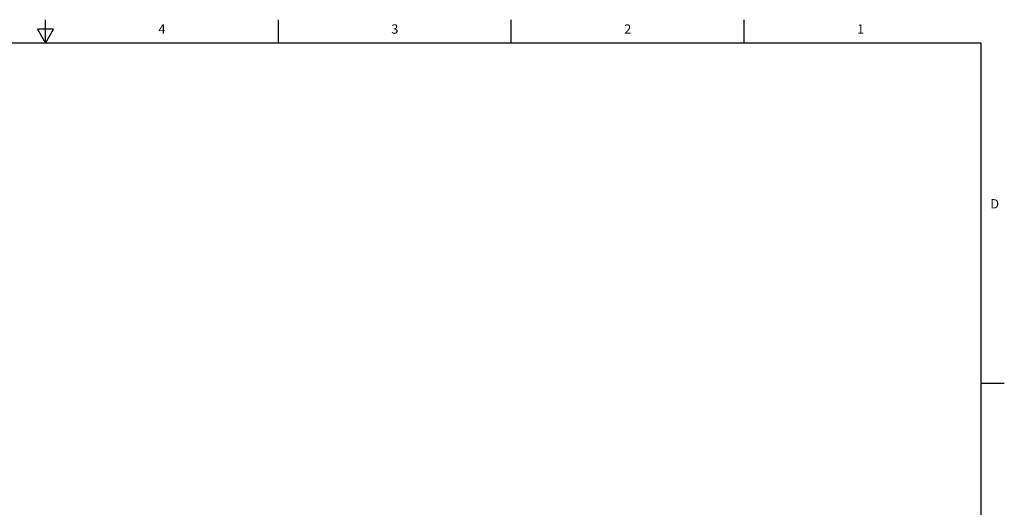
# Model space of a CAD drawing. Units: inches. Extents: x 0.7 to 21.3, y 0.5 to 16.
# Drawn here: x 10.7 to 21.3, y 10.8 to 16 of the extents above; entities that cross this region are included whole.
import ezdxf

# ---------------------------------------------------------------- set-up
doc = ezdxf.new("R2010")
doc.units = ezdxf.units.IN
doc.header["$LTSCALE"] = 1.21
doc.header["$MEASUREMENT"] = 0
doc.layers.get('0').update_dxf_attribs({"linetype": 'CONTINUOUS'})
doc.styles.add('TEXTSTYLE_2', font='txt', dxfattribs={"width": 0.8})

msp = doc.modelspace()

# ---------------------------------------------------------------- linework, layer by layer
at = {"color": 7, "linetype": 'CONTINUOUS'}
for p, q in [((11.007, 15.75), (11.007, 16)), ((13.507, 15.75), (13.507, 16)), ((16.007, 15.75), (16.007, 16)), ((18.507, 15.75), (18.507, 16)), ((10.92, 15.9), (11.007, 15.75)), ((11.094, 15.9), (10.92, 15.9)), ((11.007, 15.75), (11.094, 15.9)), ((21.05, 15.75), (0.964, 15.75)), ((21.05, 0.75), (21.05, 15.75)), ((21.05, 12.1), (21.3, 12.1))]:
    msp.add_line(p, q, dxfattribs=at)

# ---------------------------------------------------------------- texts
at = {"color": 7, "linetype": 'CONTINUOUS', "char_height": 0.1, "width": 0.08, "line_spacing_factor": 0.9, "style": 'TEXTSTYLE_2'}
for s, insert, attachment_point in [('4', (12.257, 15.95), 2), ('3', (14.757, 15.95), 2), ('2', (17.257, 15.95), 2), ('1', (19.757, 15.95), 2), ('D', (21.15, 14.075), 1)]:
    msp.add_mtext(s, dxfattribs=dict(at, insert=insert, attachment_point=attachment_point))

doc.saveas('drawing.dxf')
